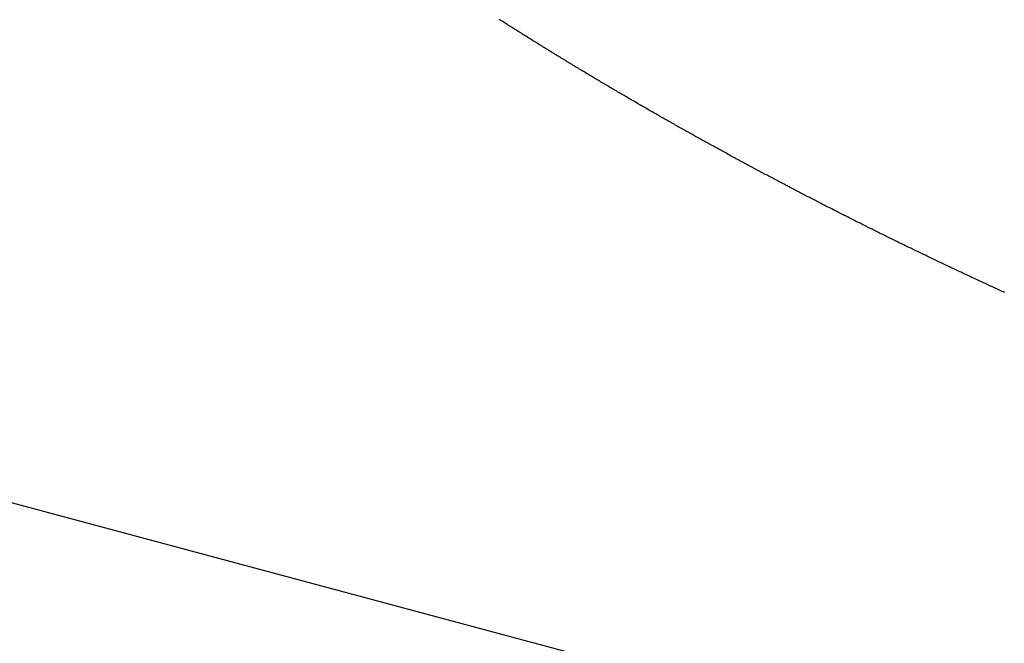
# Model space of a CAD drawing. Units: millimetres. Extents: x 4077 to 5277, y 779 to 2501.
# Drawn here: x 4783 to 4784, y 1671 to 1671 of the extents above; entities that cross this region are included whole.
import ezdxf

# ---------------------------------------------------------------- set-up
doc = ezdxf.new("R2010")
doc.units = ezdxf.units.MM
doc.layers.add('標註線', color=7, linetype='Continuous', lineweight=9)
doc.layers.add('繪圖線', color=7, linetype='Continuous')
doc.styles.get("Standard").update_dxf_attribs({"font": 'msjh.ttf', "height": 15})
doc.dimstyles.get("Standard").update_dxf_attribs({"dimtxt": 15, "dimasz": 5, "dimexe": 0, "dimexo": 5, "dimgap": 5, "dimtad": 0, "dimtih": 1, "dimtoh": 1, "dimdec": 1, "dimdsep": 46, "dimtxsty": 'Standard', "dimblk": 'OPEN30', "dimcen": 0.09, "dimclrt": 256, "dimadec": 0, "dimazin": 2, "dimtfac": 1, "dimtdec": 1, "dimtofl": 0, "dimtmove": 1, "dimatfit": 3, "dimldrblk": 'OPEN30', "dimfxl": 0, "dimtolj": 1, "dimtzin": 0, "dimlwe": 9, "dimarcsym": 0})

# ---------------------------------------------------------------- blocks, each defined once
blk = doc.blocks.new('_Open30')
at = {"color": 0, "linetype": 'ByBlock', "lineweight": -2}
for p, q in [((-1, 0.267949), (0, 0)), ((0, 0), (-1, -0.267949)), ((0, 0), (-1, 0))]:
    blk.add_line(p, q, dxfattribs=at)
blk = doc.blocks.new('*D44')
at = {"layer": 'Defpoints', "color": 0}
for p in [(4795.67446, 1696.94626), (4788.0393, 1668.45145), (4781.56882, 1644.3033), (4788.0393, 1643.45145), (4775.79217, 1528.46619)]:
    blk.add_point(p, dxfattribs=at)
at = {"layer": '標註線', "color": 0, "lineweight": 9}
for p, q in [((4780.27473, 1639.47368), (4751.67005, 1532.71957)), ((4788.0393, 1638.45145), (4788.0393, 1527.93147))]:
    blk.add_line(p, q, dxfattribs=at)
at = {"layer": '標註線', "color": 0, "lineweight": -2}
for p, q in [((4769.69776, 1529.13364), (4765.79595, 1509.51793)), ((4765.79595, 1509.51793), (4755.79595, 1509.51793))]:
    blk.add_line(p, q, dxfattribs=at)
blk.add_arc((4788.0393, 1668.45145), 140.51998, 259.0782724, 265.9217276, dxfattribs=at)
at = {"layer": '標註線', "color": 0, "lineweight": -2, "xscale": 10, "yscale": 10, "zscale": 10}
for p, rotation in [((4751.67005, 1532.71957), 167.0391362229945), ((4788.0393, 1527.93147), 357.9608637770091)]:
    blk.add_blockref('_Open30', p, dxfattribs=dict(at, rotation=rotation))
at = {"layer": '標註線', "insert": (4736.72074, 1509.51793), "char_height": 15, "attachment_point": 5}
blk.add_mtext('\\A1;15°', dxfattribs=at)

msp = doc.modelspace()

# ---------------------------------------------------------------- linework, layer by layer
at = {"layer": '繪圖線', "color": 7, "linetype": 'Continuous'}
for p, q in [((4778.67395, 1671.99617), (4797.92229, 1666.83859)), ((4783.25991, 1671.12606), (4783.25922, 1671.1265)), ((4783.2606, 1671.12563), (4783.25991, 1671.12606)), ((4783.26129, 1671.12519), (4783.2606, 1671.12563)), ((4783.26198, 1671.12475), (4783.26129, 1671.12519)), ((4783.26268, 1671.12431), (4783.26198, 1671.12475)), ((4783.26337, 1671.12387), (4783.26268, 1671.12431)), ((4783.26406, 1671.12342), (4783.26337, 1671.12387)), ((4783.26476, 1671.12298), (4783.26406, 1671.12342)), ((4783.26546, 1671.12254), (4783.26476, 1671.12298)), ((4783.26615, 1671.1221), (4783.26546, 1671.12254)), ((4783.26685, 1671.12166), (4783.26615, 1671.1221)), ((4783.26755, 1671.12122), (4783.26685, 1671.12166)), ((4783.26824, 1671.12078), (4783.26755, 1671.12122)), ((4783.26894, 1671.12034), (4783.26824, 1671.12078)), ((4783.26964, 1671.1199), (4783.26894, 1671.12034)), ((4783.27034, 1671.11946), (4783.26964, 1671.1199)), ((4783.27103, 1671.11902), (4783.27034, 1671.11946)), ((4783.27173, 1671.11859), (4783.27103, 1671.11902)), ((4783.27243, 1671.11815), (4783.27173, 1671.11859)), ((4783.27312, 1671.11771), (4783.27243, 1671.11815)), ((4783.27382, 1671.11727), (4783.27312, 1671.11771)), ((4783.27452, 1671.11684), (4783.27382, 1671.11727)), ((4783.27522, 1671.1164), (4783.27452, 1671.11684)), ((4783.27591, 1671.11596), (4783.27522, 1671.1164)), ((4783.27661, 1671.11553), (4783.27591, 1671.11596)), ((4783.27731, 1671.11509), (4783.27661, 1671.11553)), ((4783.27801, 1671.11466), (4783.27731, 1671.11509)), ((4783.27871, 1671.11422), (4783.27801, 1671.11466)), ((4783.2794, 1671.11379), (4783.27871, 1671.11422)), ((4783.2801, 1671.11335), (4783.2794, 1671.11379)), ((4783.2808, 1671.11292), (4783.2801, 1671.11335)), ((4783.2815, 1671.11248), (4783.2808, 1671.11292)), ((4783.2822, 1671.11205), (4783.2815, 1671.11248)), ((4783.2829, 1671.11162), (4783.2822, 1671.11205)), ((4783.2836, 1671.11118), (4783.2829, 1671.11162)), ((4783.2843, 1671.11075), (4783.2836, 1671.11118)), ((4783.285, 1671.11032), (4783.2843, 1671.11075)), ((4783.2857, 1671.10989), (4783.285, 1671.11032)), ((4783.2864, 1671.10945), (4783.2857, 1671.10989)), ((4783.2871, 1671.10902), (4783.2864, 1671.10945)), ((4783.2878, 1671.10859), (4783.2871, 1671.10902)), ((4783.2885, 1671.10816), (4783.2878, 1671.10859)), ((4783.2892, 1671.10773), (4783.2885, 1671.10816)), ((4783.2899, 1671.1073), (4783.2892, 1671.10773)), ((4783.2906, 1671.10686), (4783.2899, 1671.1073)), ((4783.2913, 1671.10643), (4783.2906, 1671.10686)), ((4783.29201, 1671.106), (4783.2913, 1671.10643)), ((4783.29271, 1671.10557), (4783.29201, 1671.106)), ((4783.29341, 1671.10514), (4783.29271, 1671.10557)), ((4783.29411, 1671.10472), (4783.29341, 1671.10514)), ((4783.29481, 1671.10429), (4783.29411, 1671.10472)), ((4783.29552, 1671.10386), (4783.29481, 1671.10429)), ((4783.29622, 1671.10343), (4783.29552, 1671.10386)), ((4783.29692, 1671.103), (4783.29622, 1671.10343)), ((4783.29762, 1671.10257), (4783.29692, 1671.103)), ((4783.29833, 1671.10215), (4783.29762, 1671.10257)), ((4783.29903, 1671.10172), (4783.29833, 1671.10215)), ((4783.29973, 1671.10129), (4783.29903, 1671.10172)), ((4783.30043, 1671.10086), (4783.29973, 1671.10129)), ((4783.30114, 1671.10044), (4783.30043, 1671.10086)), ((4783.30184, 1671.10001), (4783.30114, 1671.10044)), ((4783.30255, 1671.09958), (4783.30184, 1671.10001)), ((4783.30325, 1671.09916), (4783.30255, 1671.09958)), ((4783.30395, 1671.09873), (4783.30325, 1671.09916)), ((4783.30466, 1671.09831), (4783.30395, 1671.09873)), ((4783.30536, 1671.09788), (4783.30466, 1671.09831)), ((4783.30607, 1671.09746), (4783.30536, 1671.09788)), ((4783.30677, 1671.09703), (4783.30607, 1671.09746)), ((4783.30748, 1671.09661), (4783.30677, 1671.09703)), ((4783.30818, 1671.09619), (4783.30748, 1671.09661)), ((4783.30889, 1671.09576), (4783.30818, 1671.09619)), ((4783.30959, 1671.09534), (4783.30889, 1671.09576)), ((4783.3103, 1671.09492), (4783.30959, 1671.09534)), ((4783.311, 1671.09449), (4783.3103, 1671.09492)), ((4783.31171, 1671.09407), (4783.311, 1671.09449)), ((4783.31241, 1671.09365), (4783.31171, 1671.09407)), ((4783.31312, 1671.09322), (4783.31241, 1671.09365)), ((4783.31383, 1671.0928), (4783.31312, 1671.09322)), ((4783.31453, 1671.09238), (4783.31383, 1671.0928)), ((4783.31524, 1671.09196), (4783.31453, 1671.09238)), ((4783.31595, 1671.09154), (4783.31524, 1671.09196)), ((4783.31665, 1671.09112), (4783.31595, 1671.09154)), ((4783.31736, 1671.0907), (4783.31665, 1671.09112)), ((4783.31807, 1671.09028), (4783.31736, 1671.0907)), ((4783.31877, 1671.08986), (4783.31807, 1671.09028)), ((4783.31948, 1671.08944), (4783.31877, 1671.08986)), ((4783.32019, 1671.08902), (4783.31948, 1671.08944)), ((4783.3209, 1671.0886), (4783.32019, 1671.08902)), ((4783.32161, 1671.08818), (4783.3209, 1671.0886)), ((4783.32231, 1671.08776), (4783.32161, 1671.08818)), ((4783.32302, 1671.08734), (4783.32231, 1671.08776)), ((4783.32373, 1671.08692), (4783.32302, 1671.08734)), ((4783.32444, 1671.08651), (4783.32373, 1671.08692)), ((4783.32515, 1671.08609), (4783.32444, 1671.08651)), ((4783.32586, 1671.08567), (4783.32515, 1671.08609)), ((4783.32656, 1671.08525), (4783.32586, 1671.08567)), ((4783.32727, 1671.08484), (4783.32656, 1671.08525)), ((4783.32798, 1671.08442), (4783.32727, 1671.08484)), ((4783.32869, 1671.084), (4783.32798, 1671.08442)), ((4783.3294, 1671.08359), (4783.32869, 1671.084)), ((4783.33011, 1671.08317), (4783.3294, 1671.08359)), ((4783.33082, 1671.08276), (4783.33011, 1671.08317)), ((4783.33153, 1671.08234), (4783.33082, 1671.08276)), ((4783.33224, 1671.08193), (4783.33153, 1671.08234)), ((4783.33295, 1671.08151), (4783.33224, 1671.08193)), ((4783.33366, 1671.0811), (4783.33295, 1671.08151)), ((4783.33437, 1671.08068), (4783.33366, 1671.0811)), ((4783.33508, 1671.08027), (4783.33437, 1671.08068)), ((4783.33579, 1671.07985), (4783.33508, 1671.08027)), ((4783.3365, 1671.07944), (4783.33579, 1671.07985)), ((4783.33722, 1671.07903), (4783.3365, 1671.07944)), ((4783.33793, 1671.07861), (4783.33722, 1671.07903)), ((4783.33864, 1671.0782), (4783.33793, 1671.07861)), ((4783.33935, 1671.07779), (4783.33864, 1671.0782)), ((4783.34006, 1671.07738), (4783.33935, 1671.07779)), ((4783.34077, 1671.07697), (4783.34006, 1671.07738)), ((4783.34149, 1671.07655), (4783.34077, 1671.07697)), ((4783.3422, 1671.07614), (4783.34149, 1671.07655)), ((4783.34291, 1671.07573), (4783.3422, 1671.07614)), ((4783.34362, 1671.07532), (4783.34291, 1671.07573)), ((4783.34433, 1671.07491), (4783.34362, 1671.07532)), ((4783.34505, 1671.0745), (4783.34433, 1671.07491)), ((4783.34576, 1671.07409), (4783.34505, 1671.0745)), ((4783.34647, 1671.07368), (4783.34576, 1671.07409)), ((4783.34719, 1671.07327), (4783.34647, 1671.07368)), ((4783.3479, 1671.07286), (4783.34719, 1671.07327)), ((4783.34861, 1671.07245), (4783.3479, 1671.07286)), ((4783.34933, 1671.07204), (4783.34861, 1671.07245)), ((4783.35004, 1671.07163), (4783.34933, 1671.07204)), ((4783.35075, 1671.07122), (4783.35004, 1671.07163)), ((4783.35147, 1671.07082), (4783.35075, 1671.07122)), ((4783.35218, 1671.07041), (4783.35147, 1671.07082)), ((4783.3529, 1671.07), (4783.35218, 1671.07041)), ((4783.35361, 1671.06959), (4783.3529, 1671.07)), ((4783.35433, 1671.06919), (4783.35361, 1671.06959)), ((4783.35504, 1671.06878), (4783.35433, 1671.06919)), ((4783.35576, 1671.06837), (4783.35504, 1671.06878)), ((4783.35647, 1671.06797), (4783.35576, 1671.06837)), ((4783.35719, 1671.06756), (4783.35647, 1671.06797)), ((4783.3579, 1671.06715), (4783.35719, 1671.06756)), ((4783.35862, 1671.06675), (4783.3579, 1671.06715)), ((4783.35933, 1671.06634), (4783.35862, 1671.06675)), ((4783.36005, 1671.06594), (4783.35933, 1671.06634)), ((4783.36076, 1671.06553), (4783.36005, 1671.06594)), ((4783.36148, 1671.06513), (4783.36076, 1671.06553)), ((4783.3622, 1671.06472), (4783.36148, 1671.06513)), ((4783.36291, 1671.06432), (4783.3622, 1671.06472)), ((4783.36363, 1671.06392), (4783.36291, 1671.06432)), ((4783.36435, 1671.06351), (4783.36363, 1671.06392)), ((4783.36506, 1671.06311), (4783.36435, 1671.06351)), ((4783.36578, 1671.06271), (4783.36506, 1671.06311)), ((4783.3665, 1671.0623), (4783.36578, 1671.06271)), ((4783.36721, 1671.0619), (4783.3665, 1671.0623)), ((4783.36793, 1671.0615), (4783.36721, 1671.0619)), ((4783.36865, 1671.0611), (4783.36793, 1671.0615)), ((4783.36936, 1671.06069), (4783.36865, 1671.0611)), ((4783.37008, 1671.06029), (4783.36936, 1671.06069)), ((4783.3708, 1671.05989), (4783.37008, 1671.06029)), ((4783.37152, 1671.05949), (4783.3708, 1671.05989)), ((4783.37224, 1671.05909), (4783.37152, 1671.05949)), ((4783.37295, 1671.05869), (4783.37224, 1671.05909)), ((4783.37367, 1671.05829), (4783.37295, 1671.05869)), ((4783.37439, 1671.05789), (4783.37367, 1671.05829)), ((4783.37511, 1671.05749), (4783.37439, 1671.05789)), ((4783.37583, 1671.05709), (4783.37511, 1671.05749)), ((4783.37655, 1671.05669), (4783.37583, 1671.05709)), ((4783.37727, 1671.05629), (4783.37655, 1671.05669)), ((4783.37799, 1671.05589), (4783.37727, 1671.05629)), ((4783.37871, 1671.05549), (4783.37799, 1671.05589)), ((4783.37943, 1671.05509), (4783.37871, 1671.05549)), ((4783.38014, 1671.0547), (4783.37943, 1671.05509)), ((4783.38086, 1671.0543), (4783.38014, 1671.0547)), ((4783.38158, 1671.0539), (4783.38086, 1671.0543)), ((4783.3823, 1671.0535), (4783.38158, 1671.0539)), ((4783.38302, 1671.05311), (4783.3823, 1671.0535)), ((4783.38374, 1671.05271), (4783.38302, 1671.05311)), ((4783.38447, 1671.05231), (4783.38374, 1671.05271)), ((4783.38519, 1671.05192), (4783.38447, 1671.05231)), ((4783.38591, 1671.05152), (4783.38519, 1671.05192)), ((4783.38663, 1671.05112), (4783.38591, 1671.05152)), ((4783.38735, 1671.05073), (4783.38663, 1671.05112)), ((4783.38807, 1671.05033), (4783.38735, 1671.05073)), ((4783.38879, 1671.04994), (4783.38807, 1671.05033)), ((4783.38951, 1671.04954), (4783.38879, 1671.04994)), ((4783.39023, 1671.04915), (4783.38951, 1671.04954)), ((4783.39096, 1671.04875), (4783.39023, 1671.04915)), ((4783.39168, 1671.04836), (4783.39096, 1671.04875)), ((4783.3924, 1671.04797), (4783.39168, 1671.04836)), ((4783.39312, 1671.04757), (4783.3924, 1671.04797)), ((4783.39384, 1671.04718), (4783.39312, 1671.04757)), ((4783.39457, 1671.04678), (4783.39384, 1671.04718)), ((4783.39529, 1671.04639), (4783.39457, 1671.04678)), ((4783.39601, 1671.046), (4783.39529, 1671.04639)), ((4783.39673, 1671.04561), (4783.39601, 1671.046)), ((4783.39746, 1671.04521), (4783.39673, 1671.04561)), ((4783.39818, 1671.04482), (4783.39746, 1671.04521)), ((4783.3989, 1671.04443), (4783.39818, 1671.04482)), ((4783.39963, 1671.04404), (4783.3989, 1671.04443)), ((4783.40035, 1671.04365), (4783.39963, 1671.04404)), ((4783.40107, 1671.04326), (4783.40035, 1671.04365)), ((4783.4018, 1671.04287), (4783.40107, 1671.04326)), ((4783.40252, 1671.04247), (4783.4018, 1671.04287)), ((4783.40324, 1671.04208), (4783.40252, 1671.04247)), ((4783.40397, 1671.04169), (4783.40324, 1671.04208)), ((4783.40469, 1671.0413), (4783.40397, 1671.04169)), ((4783.40542, 1671.04092), (4783.40469, 1671.0413)), ((4783.40614, 1671.04053), (4783.40542, 1671.04092)), ((4783.40958, 1671.03868), (4783.40614, 1671.04053)), ((4783.41484, 1671.03587), (4783.40958, 1671.03868)), ((4783.41546, 1671.03554), (4783.41484, 1671.03587)), ((4783.4236, 1671.03124), (4783.41546, 1671.03554)), ((4783.42433, 1671.03085), (4783.4236, 1671.03124)), ((4783.42506, 1671.03047), (4783.42433, 1671.03085)), ((4783.42579, 1671.03008), (4783.42506, 1671.03047)), ((4783.42652, 1671.0297), (4783.42579, 1671.03008)), ((4783.42725, 1671.02931), (4783.42652, 1671.0297)), ((4783.42798, 1671.02893), (4783.42725, 1671.02931)), ((4783.42872, 1671.02855), (4783.42798, 1671.02893)), ((4783.42945, 1671.02816), (4783.42872, 1671.02855)), ((4783.43018, 1671.02778), (4783.42945, 1671.02816)), ((4783.43091, 1671.0274), (4783.43018, 1671.02778)), ((4783.43164, 1671.02702), (4783.43091, 1671.0274)), ((4783.43237, 1671.02663), (4783.43164, 1671.02702)), ((4783.4331, 1671.02625), (4783.43237, 1671.02663)), ((4783.43384, 1671.02587), (4783.4331, 1671.02625)), ((4783.43457, 1671.02549), (4783.43384, 1671.02587)), ((4783.4353, 1671.02511), (4783.43457, 1671.02549)), ((4783.43603, 1671.02473), (4783.4353, 1671.02511)), ((4783.43677, 1671.02435), (4783.43603, 1671.02473)), ((4783.4375, 1671.02397), (4783.43677, 1671.02435)), ((4783.43823, 1671.02359), (4783.4375, 1671.02397)), ((4783.43896, 1671.02321), (4783.43823, 1671.02359)), ((4783.4397, 1671.02283), (4783.43896, 1671.02321)), ((4783.44043, 1671.02245), (4783.4397, 1671.02283)), ((4783.44116, 1671.02207), (4783.44043, 1671.02245)), ((4783.4419, 1671.02169), (4783.44116, 1671.02207)), ((4783.44263, 1671.02131), (4783.4419, 1671.02169)), ((4783.44337, 1671.02093), (4783.44263, 1671.02131)), ((4783.4441, 1671.02055), (4783.44337, 1671.02093)), ((4783.44483, 1671.02017), (4783.4441, 1671.02055)), ((4783.44557, 1671.0198), (4783.44483, 1671.02017)), ((4783.4463, 1671.01942), (4783.44557, 1671.0198)), ((4783.44704, 1671.01904), (4783.4463, 1671.01942)), ((4783.44777, 1671.01866), (4783.44704, 1671.01904)), ((4783.4485, 1671.01829), (4783.44777, 1671.01866)), ((4783.44924, 1671.01791), (4783.4485, 1671.01829)), ((4783.44997, 1671.01753), (4783.44924, 1671.01791)), ((4783.45071, 1671.01716), (4783.44997, 1671.01753)), ((4783.45144, 1671.01678), (4783.45071, 1671.01716)), ((4783.45218, 1671.01641), (4783.45144, 1671.01678)), ((4783.45292, 1671.01603), (4783.45218, 1671.01641)), ((4783.45365, 1671.01566), (4783.45292, 1671.01603)), ((4783.45439, 1671.01528), (4783.45365, 1671.01566)), ((4783.45512, 1671.01491), (4783.45439, 1671.01528)), ((4783.45586, 1671.01453), (4783.45512, 1671.01491)), ((4783.45659, 1671.01416), (4783.45586, 1671.01453)), ((4783.45733, 1671.01378), (4783.45659, 1671.01416)), ((4783.45807, 1671.01341), (4783.45733, 1671.01378)), ((4783.4588, 1671.01304), (4783.45807, 1671.01341)), ((4783.45954, 1671.01266), (4783.4588, 1671.01304)), ((4783.46028, 1671.01229), (4783.45954, 1671.01266)), ((4783.46101, 1671.01192), (4783.46028, 1671.01229)), ((4783.46175, 1671.01154), (4783.46101, 1671.01192)), ((4783.46249, 1671.01117), (4783.46175, 1671.01154)), ((4783.46322, 1671.0108), (4783.46249, 1671.01117)), ((4783.46396, 1671.01043), (4783.46322, 1671.0108)), ((4783.4647, 1671.01005), (4783.46396, 1671.01043)), ((4783.46543, 1671.00968), (4783.4647, 1671.01005)), ((4783.46617, 1671.00931), (4783.46543, 1671.00968)), ((4783.46691, 1671.00894), (4783.46617, 1671.00931)), ((4783.46765, 1671.00857), (4783.46691, 1671.00894)), ((4783.46839, 1671.0082), (4783.46765, 1671.00857)), ((4783.46912, 1671.00783), (4783.46839, 1671.0082)), ((4783.46986, 1671.00746), (4783.46912, 1671.00783)), ((4783.4706, 1671.00709), (4783.46986, 1671.00746)), ((4783.47134, 1671.00672), (4783.4706, 1671.00709)), ((4783.47208, 1671.00635), (4783.47134, 1671.00672)), ((4783.47282, 1671.00598), (4783.47208, 1671.00635)), ((4783.47355, 1671.00561), (4783.47282, 1671.00598)), ((4783.47429, 1671.00524), (4783.47355, 1671.00561)), ((4783.47503, 1671.00488), (4783.47429, 1671.00524)), ((4783.47577, 1671.00451), (4783.47503, 1671.00488)), ((4783.47651, 1671.00414), (4783.47577, 1671.00451)), ((4783.47725, 1671.00377), (4783.47651, 1671.00414)), ((4783.47799, 1671.0034), (4783.47725, 1671.00377)), ((4783.47873, 1671.00304), (4783.47799, 1671.0034)), ((4783.47947, 1671.00267), (4783.47873, 1671.00304)), ((4783.48021, 1671.0023), (4783.47947, 1671.00267)), ((4783.48095, 1671.00194), (4783.48021, 1671.0023)), ((4783.48169, 1671.00157), (4783.48095, 1671.00194)), ((4783.48243, 1671.0012), (4783.48169, 1671.00157)), ((4783.48317, 1671.00084), (4783.48243, 1671.0012)), ((4783.48391, 1671.00047), (4783.48317, 1671.00084)), ((4783.48465, 1671.00011), (4783.48391, 1671.00047)), ((4783.48539, 1670.99974), (4783.48465, 1671.00011)), ((4783.48613, 1670.99938), (4783.48539, 1670.99974)), ((4783.48687, 1670.99901), (4783.48613, 1670.99938)), ((4783.48761, 1670.99865), (4783.48687, 1670.99901)), ((4783.48835, 1670.99828), (4783.48761, 1670.99865)), ((4783.48909, 1670.99792), (4783.48835, 1670.99828)), ((4783.48984, 1670.99756), (4783.48909, 1670.99792)), ((4783.49058, 1670.99719), (4783.48984, 1670.99756)), ((4783.49132, 1670.99683), (4783.49058, 1670.99719)), ((4783.49206, 1670.99647), (4783.49132, 1670.99683)), ((4783.4928, 1670.9961), (4783.49206, 1670.99647)), ((4783.49354, 1670.99574), (4783.4928, 1670.9961)), ((4783.49429, 1670.99538), (4783.49354, 1670.99574)), ((4783.49503, 1670.99502), (4783.49429, 1670.99538)), ((4783.49577, 1670.99466), (4783.49503, 1670.99502)), ((4783.49651, 1670.99429), (4783.49577, 1670.99466)), ((4783.49725, 1670.99393), (4783.49651, 1670.99429)), ((4783.498, 1670.99357), (4783.49725, 1670.99393)), ((4783.49874, 1670.99321), (4783.498, 1670.99357)), ((4783.49948, 1670.99285), (4783.49874, 1670.99321)), ((4783.50023, 1670.99249), (4783.49948, 1670.99285)), ((4783.50097, 1670.99213), (4783.50023, 1670.99249)), ((4783.50171, 1670.99177), (4783.50097, 1670.99213)), ((4783.50246, 1670.99141), (4783.50171, 1670.99177)), ((4783.5032, 1670.99105), (4783.50246, 1670.99141)), ((4783.50394, 1670.99069), (4783.5032, 1670.99105)), ((4783.50469, 1670.99033), (4783.50394, 1670.99069)), ((4783.50543, 1670.98997), (4783.50469, 1670.99033)), ((4783.50617, 1670.98961), (4783.50543, 1670.98997)), ((4783.50692, 1670.98926), (4783.50617, 1670.98961)), ((4783.50766, 1670.9889), (4783.50692, 1670.98926)), ((4783.50841, 1670.98854), (4783.50766, 1670.9889)), ((4783.50915, 1670.98818), (4783.50841, 1670.98854)), ((4783.50989, 1670.98783), (4783.50915, 1670.98818)), ((4783.51064, 1670.98747), (4783.50989, 1670.98783)), ((4783.51138, 1670.98711), (4783.51064, 1670.98747)), ((4783.51213, 1670.98675), (4783.51138, 1670.98711)), ((4783.51287, 1670.9864), (4783.51213, 1670.98675)), ((4783.51362, 1670.98604), (4783.51287, 1670.9864)), ((4783.51436, 1670.98569), (4783.51362, 1670.98604)), ((4783.51511, 1670.98533), (4783.51436, 1670.98569)), ((4783.51585, 1670.98497), (4783.51511, 1670.98533)), ((4783.5166, 1670.98462), (4783.51585, 1670.98497)), ((4783.51734, 1670.98426), (4783.5166, 1670.98462)), ((4783.51809, 1670.98391), (4783.51734, 1670.98426)), ((4783.51884, 1670.98355), (4783.51809, 1670.98391)), ((4783.51958, 1670.9832), (4783.51884, 1670.98355)), ((4783.52033, 1670.98285), (4783.51958, 1670.9832)), ((4783.52107, 1670.98249), (4783.52033, 1670.98285)), ((4783.52182, 1670.98214), (4783.52107, 1670.98249)), ((4783.52257, 1670.98178), (4783.52182, 1670.98214)), ((4783.52331, 1670.98143), (4783.52257, 1670.98178)), ((4783.52406, 1670.98108), (4783.52331, 1670.98143)), ((4783.52481, 1670.98073), (4783.52406, 1670.98108)), ((4783.52555, 1670.98037), (4783.52481, 1670.98073)), ((4783.5263, 1670.98002), (4783.52555, 1670.98037)), ((4783.52705, 1670.97967), (4783.5263, 1670.98002)), ((4783.52779, 1670.97932), (4783.52705, 1670.97967)), ((4783.52854, 1670.97897), (4783.52779, 1670.97932)), ((4783.52929, 1670.97861), (4783.52854, 1670.97897)), ((4783.53003, 1670.97826), (4783.52929, 1670.97861)), ((4783.53078, 1670.97791), (4783.53003, 1670.97826)), ((4783.53153, 1670.97756), (4783.53078, 1670.97791)), ((4783.53228, 1670.97721), (4783.53153, 1670.97756)), ((4783.53303, 1670.97686), (4783.53228, 1670.97721)), ((4783.53377, 1670.97651), (4783.53303, 1670.97686)), ((4783.53452, 1670.97616), (4783.53377, 1670.97651)), ((4783.53527, 1670.97581), (4783.53452, 1670.97616)), ((4783.53602, 1670.97546), (4783.53527, 1670.97581)), ((4783.53677, 1670.97511), (4783.53602, 1670.97546)), ((4783.53751, 1670.97476), (4783.53677, 1670.97511)), ((4783.53826, 1670.97442), (4783.53751, 1670.97476)), ((4783.53901, 1670.97407), (4783.53826, 1670.97442)), ((4783.53976, 1670.97372), (4783.53901, 1670.97407)), ((4783.54051, 1670.97337), (4783.53976, 1670.97372)), ((4783.54126, 1670.97302), (4783.54051, 1670.97337)), ((4783.54201, 1670.97268), (4783.54126, 1670.97302)), ((4783.54276, 1670.97233), (4783.54201, 1670.97268)), ((4783.54351, 1670.97198), (4783.54276, 1670.97233)), ((4783.54426, 1670.97163), (4783.54351, 1670.97198)), ((4783.54501, 1670.97129), (4783.54426, 1670.97163)), ((4783.54575, 1670.97094), (4783.54501, 1670.97129)), ((4783.5465, 1670.9706), (4783.54575, 1670.97094)), ((4783.54725, 1670.97025), (4783.5465, 1670.9706)), ((4783.548, 1670.9699), (4783.54725, 1670.97025)), ((4783.54875, 1670.96956), (4783.548, 1670.9699)), ((4783.5495, 1670.96921), (4783.54875, 1670.96956)), ((4783.55025, 1670.96887), (4783.5495, 1670.96921)), ((4783.551, 1670.96852), (4783.55025, 1670.96887)), ((4783.55175, 1670.96818), (4783.551, 1670.96852)), ((4783.55251, 1670.96784), (4783.55175, 1670.96818)), ((4783.55326, 1670.96749), (4783.55251, 1670.96784)), ((4783.55401, 1670.96715), (4783.55326, 1670.96749)), ((4783.55476, 1670.9668), (4783.55401, 1670.96715))]:
    msp.add_line(p, q, dxfattribs=at)

# ---------------------------------------------------------------- dimensions: what is measured, and where the dimension line sits
at = {"layer": '標註線'}
dim = msp.add_angular_dim_2l(base=(4775.79217, 1528.46619), line1=((4788.0393, 1643.45145), (4788.0393, 1668.45145)), line2=((4781.56882, 1644.3033), (4795.67446, 1696.94626)), dimstyle='Standard', override={"dimasz": 10, "dimfxl": 1.25}, dxfattribs=at)
dim.commit()
dim.dimension.update_dxf_attribs({"geometry": '*D44', "text_midpoint": (4736.72074, 1509.51793)})

doc.saveas('drawing.dxf')
